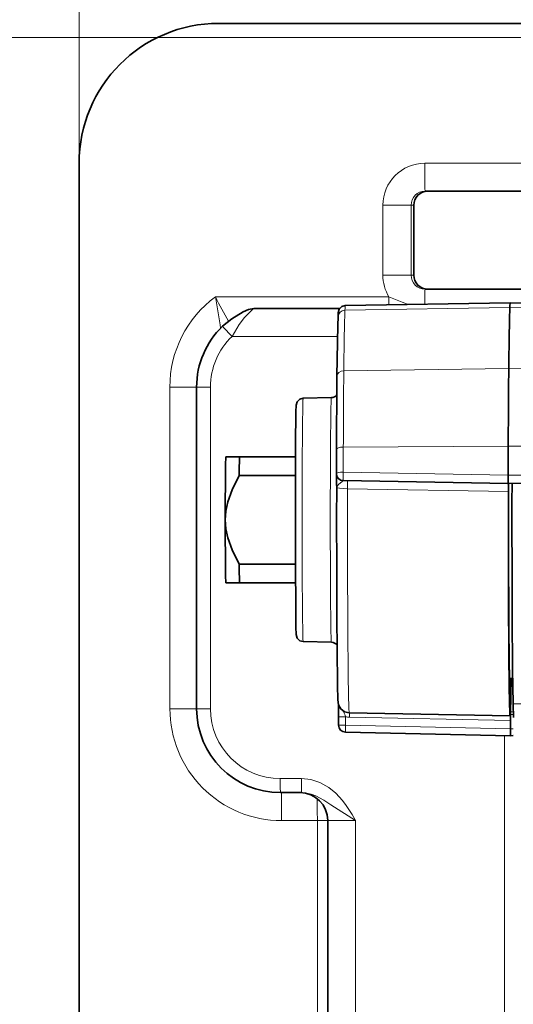
# Model space of a CAD drawing. Extents: x 0 to 420, y 0 to 297.
# Drawn here: x 73 to 91, y 227 to 262 of the extents above; entities that cross this region are included whole.
import ezdxf

# ---------------------------------------------------------------- set-up
doc = ezdxf.new("R2010")
doc.units = 0

msp = doc.modelspace()

# ---------------------------------------------------------------- linework, layer by layer
at = {"color": 7, "lineweight": 13}
for p, q in [((75.547, 257.234), (75.547, 277.962)), ((97.068, 261.734), (64.249, 261.734)), ((87.921, 257.234), (95.849, 257.234)), ((87.43, 255.734), (86.421, 255.734)), ((86.421, 253.234), (86.421, 255.734)), ((87.43, 253.234), (87.43, 255.734)), ((87.53, 255.734), (87.43, 255.734)), ((87.53, 253.234), (87.53, 255.734)), ((87.43, 253.234), (86.421, 253.234)), ((87.53, 253.234), (87.43, 253.234)), ((80.426, 252.456), (86.639, 252.456)), ((85.062, 251.982), (90.966, 252.082)), ((92.368, 252.058), (90.966, 252.082)), ((84.799, 251.042), (81.022, 251.042)), ((85.022, 249.816), (90.926, 249.899)), ((92.327, 249.879), (90.926, 249.899)), ((78.797, 237.734), (78.797, 249.234)), ((78.797, 249.234), (79.753, 249.234)), ((79.753, 249.234), (80.249, 249.234)), ((80.249, 237.734), (80.249, 249.234)), ((85.005, 247.089), (90.908, 247.123)), ((93.944, 247.105), (90.908, 247.123)), ((90.905, 246.083), (85.002, 246.191)), ((92.886, 246.076), (90.905, 246.083)), ((90.912, 245.497), (85.156, 245.593)), ((78.797, 237.734), (79.753, 237.734)), ((79.753, 237.734), (80.249, 237.734)), ((90.985, 237.621), (91.089, 237.62)), ((91.086, 237.908), (91.896, 237.908)), ((85.081, 237.448), (85.081, 237.146)), ((85.228, 237.428), (85.23, 237.585)), ((85.228, 237.428), (90.984, 237.311)), ((90.984, 237.523), (91.089, 237.522)), ((90.984, 237.018), (85.081, 237.146)), ((91.089, 237.018), (90.984, 237.018)), ((90.773, 236.773), (90.773, 213.234)), ((83.504, 235.234), (82.749, 235.234)), ((82.797, 233.734), (84.075, 233.734)), ((84.075, 211.734), (84.075, 233.734)), ((84.449, 233.734), (84.075, 233.734)), ((84.449, 233.734), (85.44, 233.734)), ((85.44, 212.484), (85.44, 233.734))]:
    msp.add_line(p, q, dxfattribs=at)
at = {"color": 7, "lineweight": 35}
for p, q in [((80.547, 262.234), (131.295, 262.234)), ((75.547, 133.293), (75.547, 257.234)), ((87.93, 256.234), (95.849, 256.234)), ((87.53, 253.234), (87.53, 255.734)), ((87.93, 252.734), (96.599, 252.734)), ((81.797, 252.042), (84.876, 252.042)), ((85.074, 252.145), (90.978, 252.248)), ((92.38, 252.223), (90.978, 252.248)), ((79.753, 237.734), (79.753, 249.234)), ((83.569, 248.837), (84.577, 248.855)), ((84.759, 246.136), (84.761, 247.006)), ((81.286, 246.734), (80.8, 246.734)), ((83.293, 246.734), (81.286, 246.734)), ((83.29, 246.065), (81.281, 246.065)), ((90.908, 245.783), (85.004, 245.886)), ((92.8, 245.816), (90.908, 245.783)), ((84.767, 245.646), (84.767, 245.644)), ((83.29, 242.903), (81.281, 242.903)), ((80.8, 242.234), (81.103, 242.234)), ((81.103, 242.234), (81.286, 242.234)), ((83.293, 242.234), (81.286, 242.234)), ((83.569, 240.131), (84.577, 240.113)), ((91.068, 238.809), (90.95, 238.809)), ((84.836, 237.881), (84.837, 237.448)), ((90.984, 237.523), (90.985, 237.621)), ((84.837, 237.448), (84.837, 237.146)), ((85.216, 237.584), (90.973, 237.484)), ((90.982, 237.56), (90.982, 237.558)), ((90.984, 237.311), (90.984, 237.523)), ((90.984, 237.311), (90.984, 237.018)), ((90.986, 236.768), (85.082, 236.896)), ((91.089, 236.77), (90.986, 236.768)), ((83.508, 234.734), (82.753, 234.734)), ((84.449, 233.734), (84.449, 212.484))]:
    msp.add_line(p, q, dxfattribs=at)
at = {"color": 7, "lineweight": 13}
for points in [[(80.426, 252.456), (80.452, 252.31), (80.593, 251.454), (80.61, 251.333)], [(86.639, 252.456), (86.867, 252.367), (87.107, 252.266), (87.329, 252.184)], [(81.797, 252.042), (81.795, 252.041), (81.715, 251.973), (81.466, 251.714), (81.282, 251.473), (81.022, 251.042)], [(85.004, 245.886), (85.004, 245.886), (85.004, 245.888), (85.002, 245.9), (85, 245.971), (85.002, 246.191)], [(85.007, 245.886), (85.003, 245.885), (84.993, 245.881), (84.952, 245.847), (84.849, 245.759), (84.782, 245.69), (84.767, 245.645)], [(85.154, 245.883), (85.155, 245.883), (85.155, 245.882), (85.156, 245.87), (85.158, 245.802), (85.156, 245.593)], [(85.156, 245.593), (84.867, 245.614), (84.784, 245.631), (84.772, 245.637), (84.769, 245.64), (84.767, 245.643), (84.767, 245.645)], [(85.081, 237.146), (85.079, 236.966), (85.08, 236.905), (85.081, 236.897), (85.082, 236.896)], [(83.504, 235.234), (83.842, 235.198), (84.169, 235.093), (84.483, 234.918), (84.739, 234.71), (84.971, 234.457), (85.105, 234.278), (85.316, 233.946), (85.44, 233.734)], [(83.508, 234.734), (83.685, 234.72), (83.858, 234.681), (84.024, 234.62), (84.313, 234.464), (84.56, 234.296), (85.44, 233.734)]]:
    msp.add_lwpolyline(points, dxfattribs=at)
at = {"color": 7, "lineweight": 35}
for points in [[(81.797, 252.042), (81.614, 252.007), (81.425, 251.923), (81.012, 251.676), (80.681, 251.404)], [(85.074, 252.145), (84.951, 252.11), (84.86, 252.018), (84.824, 251.882), (84.817, 251.748)], [(84.778, 249.62), (84.808, 251.442), (84.817, 251.748)], [(83.569, 248.837), (83.445, 248.802), (83.355, 248.71), (83.32, 248.585), (83.311, 248.35), (83.296, 247.164), (83.289, 243.204), (83.304, 241.022), (83.306, 240.879)], [(81.281, 246.065), (81.024, 245.558), (80.871, 245.127), (80.803, 244.799), (80.781, 244.484)], [(80.781, 244.484), (80.803, 244.169), (80.871, 243.841), (81.024, 243.409), (81.281, 242.903)], [(83.569, 240.131), (83.445, 240.166), (83.355, 240.257), (83.32, 240.385), (83.31, 240.644), (83.306, 240.879)], [(85.216, 237.584), (85.052, 237.623), (84.918, 237.725), (84.837, 237.876), (84.814, 238.048), (84.799, 238.578), (84.783, 239.884)]]:
    msp.add_lwpolyline(points, dxfattribs=at)
for centre, radius, start, end in [((88.03, 255.734), 0.5, 90.0051, 180.005), ((88.03, 253.234), 0.5, 179.995, 269.9949), ((82.753, 249.234), 3, 133.6739, 180.0002), ((416.558, 246.241), 331.797, 179.41649, 179.86792), ((84.573, 249.104), 0.249, 270.9923, 322.6758), ((85.009, 246.136), 0.25, 179.8868, 269.0001), ((45.451, 245.56), 39.316, 0.1225, 0.7695), ((80.552, 245.584), 10.36, 359.5166, 1.0991), ((697.198, 244.357), 612.432, 179.879589, 180.418508), ((84.573, 239.864), 0.249, 33.2227, 89.0306), ((68.862, 239.162), 22.136, 357.9505, 359.085), ((82.753, 237.734), 3, 179.999, 269.9989), ((82.32, 237.38), 8.664, 359.5391, 1.192), ((85.087, 237.146), 0.25, 180.0001, 268.7494), ((83.449, 233.734), 1, 360, 90)]:
    msp.add_arc(centre, radius, start, end, dxfattribs=at)
at = {"color": 7, "lineweight": 13}
for centre, radius, start, end in [((90.891, 257.561), 11.643, 206.0052, 210.855), ((84.397, 237.301), 0.7, 12.1637, 29.9765), ((85.241, 238.07), 0.642, 255.5231, 268.819)]:
    msp.add_arc(centre, radius, start, end, dxfattribs=at)
at = {"color": 7, "lineweight": 35}
for centre, major_axis, ratio, start_param, end_param in [((80.547, 257.234), (0, 5), 0.999962, 0, 1.570796), ((90.991, 239.927), (0, 12.5), 0.008727, 0.235533, 0.647284), ((90.978, 246.248), (0, 6), 0.008727, 0.000181, 0.235533), ((90.957, 245.112), (0, 6), 0.008727, 0.647284, 1.229021), ((90.973, 244.484), (0, 7.875), 0.008727, 1.229021, 1.366243), ((80.8, 244.484), (0, 2.25), 0.008727, 0, 1.570796), ((81.3, 244.484), (0, 2.75), 0.008727, 0.612555, 0.958242), ((90.908, 246.033), (0, 0.25), 0.008727, 1.366437, 3.141558), ((90.973, 244.484), (0, 6.25), 0.008727, 1.361419, 2.641745), ((91.1, 244.484), (0, 6.775), 0.008727, 1.377535, 2.89866), ((90.973, 244.484), (0, 7), 0.008727, 1.425604, 2.641745), ((80.8, 244.484), (0, 2.25), 0.008727, 1.570796, 3.141593), ((81.3, 244.484), (0, 2.75), 0.008727, 2.183351, 2.529038), ((90.973, 244.484), (0, 6.25), 0.008727, 2.641745, 3.132752), ((90.973, 244.484), (0, 7), 0.008727, 3.340227, 3.767022), ((90.973, 244.484), (0, 7), 0.008727, 2.641745, 3.14149), ((90.973, 244.484), (0, 6.25), 0.008727, 3.132752, 3.351275), ((91.085, 237.422), (0, 0.5), 0.008727, 4.712389, 6.040253), ((90.973, 244.484), (0, 7), 0.008727, 3.14149, 3.28709), ((90.986, 237.018), (0, -0.25), 0.008727, 4.712728, 6.282776)]:
    msp.add_ellipse(centre, major_axis=major_axis, ratio=ratio, start_param=start_param, end_param=end_param, dxfattribs=at)
at = {"color": 7, "lineweight": 13}
for centre, major_axis, ratio, start_param, end_param in [((87.921, 255.734), (0, 1.5), 0.999962, 0, 1.570796), ((87.93, 257.234), (0, -1), 0.008727, 4.712389, 6.283185), ((87.93, 255.734), (0, 0.5), 0.999962, 0, 1.570796), ((88.03, 255.734), (0, -0.5), 0.999962, 3.141593, 4.712389), ((87.921, 253.234), (0, 1.5), 0.999962, 1.570796, 2.116122), ((87.93, 253.234), (0, 0.5), 0.999962, 1.570796, 3.141593), ((88.03, 253.234), (0, -0.5), 0.999962, 4.712389, 6.283185), ((87.93, 251.734), (0, 1), 0.008727, 0, 1.092343), ((82.797, 249.234), (0, 4), 0.999962, 0.634296, 1.570796), ((86.63, 252.456), (0, -1), 0.008727, 1.28288, 1.570796), ((85.074, 246.248), (0, 5.897), 0.008727, 0.000181, 0.235533), ((85.067, 251.739), (-0.25, 0.009), 0.972353, 4.767221, 6.283068), ((85.087, 239.927), (0, 12.397), 0.008727, 0.235533, 0.647284), ((81.027, 251.042), (-0.345, 0.362), 0.006312, 6.277159, 7.847955), ((82.749, 249.234), (0, -2.5), 0.999962, 3.903822, 4.712389), ((85.028, 249.617), (-0.25, 0.003), 0.797694, 4.744313, 6.297656), ((85.053, 245.112), (0, 5.897), 0.008727, 0.647284, 1.229021), ((83.569, 244.484), (0, 4.353), 0.008727, 0.000152, 3.141349), ((84.577, 244.484), (0, 4.371), 0.008727, 0.000152, 3.141349), ((85.011, 247.005), (-0.25, 0.001), 0.335148, 4.739105, 6.292448), ((85.069, 244.484), (0, 7.772), 0.008727, 1.229021, 1.349381), ((85.009, 246.136), (-0.25, 0), 0.219602, 4.738787, 6.29213), ((85.216, 244.484), (0, -6.9), 0.008727, 4.550914, 5.497939), ((85.216, 244.484), (0, 6.9), 0.008727, 2.356347, 3.14144), ((82.797, 237.734), (0, 4), 0.999962, 1.570796, 3.141593), ((82.749, 237.734), (0, -2.5), 0.999962, 4.712389, 6.283185), ((85.087, 237.448), (-0.25, 0), 0.000152, 6.274459, 7.827802), ((85.087, 237.146), (-0.25, 0), 0.000152, 6.274459, 7.827802), ((82.753, 235.234), (0, -0.5), 0.008727, 4.712389, 6.283185), ((83.508, 235.234), (0, -0.5), 0.008727, 4.712389, 6.283185), ((82.788, 233.734), (0, -1), 0.008727, 1.570796, 3.141593), ((84.066, 233.734), (0, -1), 0.008727, 1.570796, 2.469887)]:
    msp.add_ellipse(centre, major_axis=major_axis, ratio=ratio, start_param=start_param, end_param=end_param, dxfattribs=at)

doc.saveas('drawing.dxf')
